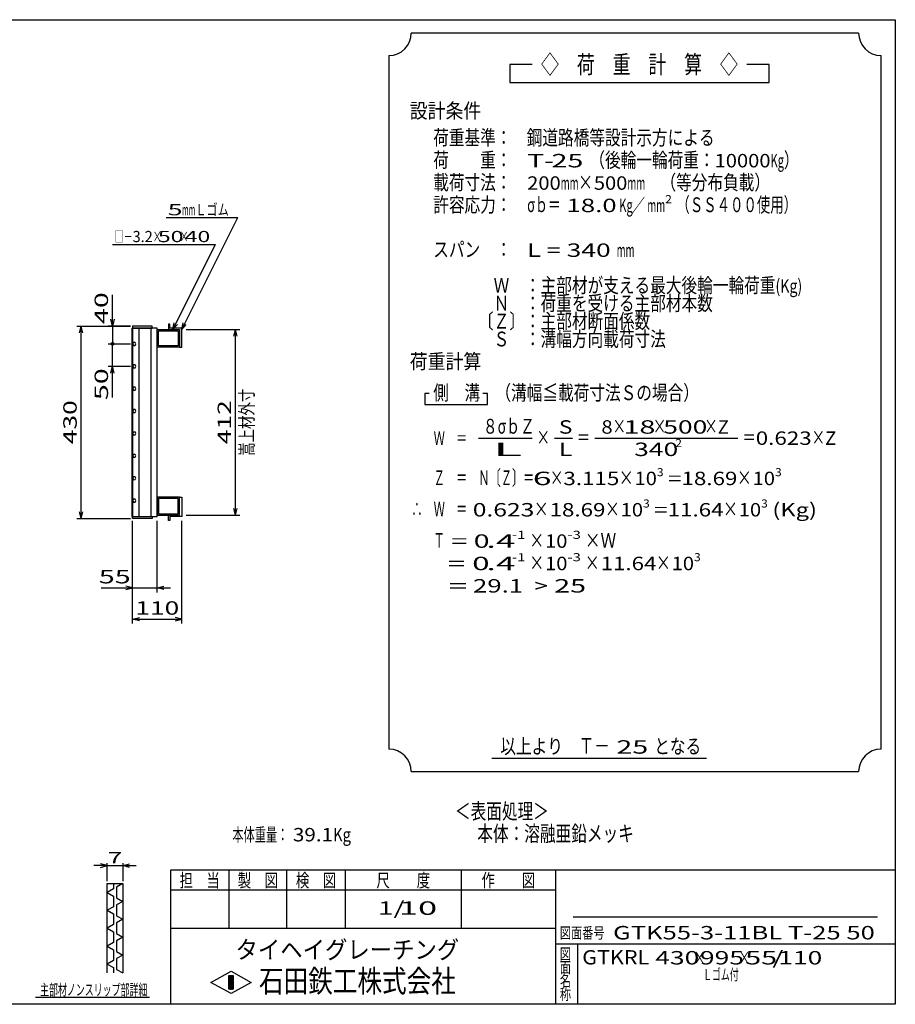
# Model space of a CAD drawing. Units: millimetres. Extents: x -182 to 173, y -128 to 105.
# Drawn here: x -23 to 173, y -115 to 105 of the extents above; entities that cross this region are included whole.
import ezdxf
from ezdxf.enums import TextEntityAlignment as Align

# ---------------------------------------------------------------- set-up
doc = ezdxf.new("R2010")
doc.units = ezdxf.units.MM
doc.header["$LTSCALE"] = 0.25
for name, color, linetype in [('16', 7, 'Continuous'), ('22', 7, 'Continuous'), ('24', 7, 'Continuous'), ('32', 7, 'Continuous')]:
    doc.layers.add(name, color=color, linetype=linetype)
doc.styles.add('dcStyle0', font='txt.shx', dxfattribs={"width": 0.833333, "bigfont": 'bigfont'})

msp = doc.modelspace()

# ---------------------------------------------------------------- linework, layer by layer
at = {"color": 150, "linetype": 'Continuous', "lineweight": 25}
for p, q in [((-172.9, 105.35), (173.1, 105.35)), ((173.1, 105.35), (173.1, -114.65)), ((173.1, -84.65), (11.1, -84.65)), ((11.1, -84.65), (11.1, -114.65)), ((24.1, -84.65), (24.1, -97.65)), ((37.1, -97.65), (37.1, -84.65)), ((50.1, -84.65), (50.1, -97.65)), ((76.1, -97.65), (76.1, -84.65)), ((97.1, -84.65), (97.1, -114.65)), ((97.1, -89.15), (11.1, -89.15)), ((169.1, -95.15), (101.1, -95.15)), ((11.1, -97.65), (97.1, -97.65)), ((97.1, -101.15), (173.1, -101.15)), ((102.1, -114.65), (102.1, -101.15)), ((20.1, -109.75), (24.6, -107.25)), ((24.6, -107.25), (29.1, -109.75)), ((24.6, -112.25), (20.1, -109.75)), ((24.1, -108.25), (25.1, -108.25)), ((24.1, -111.25), (24.1, -108.25)), ((24.1, -108.25), (24.3, -108.25)), ((24.3, -108.25), (24.3, -111.25)), ((24.5, -111.25), (24.5, -108.25)), ((24.5, -108.25), (24.7, -108.25)), ((29.1, -109.75), (24.6, -112.25)), ((24.7, -108.25), (24.7, -111.25)), ((24.9, -111.25), (24.9, -108.25)), ((24.9, -108.25), (25.1, -108.25)), ((25.1, -108.25), (25.1, -111.25)), ((25.1, -108.25), (25.1, -111.25)), ((25.1, -111.25), (24.1, -111.25)), ((24.3, -111.25), (24.5, -111.25)), ((24.7, -111.25), (24.9, -111.25)), ((173.1, -114.65), (-172.9, -114.65))]:
    msp.add_line(p, q, dxfattribs=at)
at = {"layer": '16', "color": 3, "linetype": 'Continuous', "lineweight": 25}
for p, q in [((2.53, -5.65), (2.53, 36.45)), ((2.53, 36.45), (2.6, 36.45)), ((7, 36.9), (2.6, 36.9)), ((2.6, 36.9), (2.6, 36.45)), ((2.6, 36.45), (7, 36.45)), ((2.6, 36.45), (2.6, -5.65)), ((8.1, 36.45), (2.6, 36.45)), ((3.95, 36.45), (3.95, -5.65)), ((6.75, -5.65), (6.75, 36.45)), ((7, 36.45), (7, 36.9)), ((8.1, -5.65), (8.1, 36.45)), ((8.1, 36.15), (13.1, 36.15)), ((8.1, 32.15), (8.1, 36.15)), ((8.4, 35.85), (12.8, 35.85)), ((8.4, 32.45), (8.4, 35.85)), ((10.9, 37.35), (10.6, 37.35)), ((10.6, 37.35), (10.6, 36.15)), ((10.6, 36.15), (13.1, 36.15)), ((10.9, 36.45), (10.9, 37.35)), ((13.6, 36.45), (10.9, 36.45)), ((12.8, 35.85), (12.8, 32.45)), ((13.1, 36.15), (13.1, 32.15)), ((13.1, 36.15), (13.1, 32.15)), ((13.6, 32.15), (13.6, 36.45)), ((2.79, 33.22), (2.6, 32.9)), ((3.16, 33.23), (2.79, 33.22)), ((3.35, 32.9), (3.16, 33.23)), ((2.6, 32.9), (2.79, 32.57)), ((2.79, 32.57), (3.16, 32.58)), ((3.16, 32.58), (3.35, 32.9)), ((13.1, 32.15), (8.1, 32.15)), ((12.8, 32.45), (8.4, 32.45)), ((13.1, 32.15), (13.6, 32.15)), ((2.79, 28.22), (2.6, 27.9)), ((2.6, 27.9), (2.79, 27.57)), ((3.16, 28.23), (2.79, 28.22)), ((2.79, 27.57), (3.16, 27.58)), ((3.35, 27.9), (3.16, 28.23)), ((3.16, 27.58), (3.35, 27.9)), ((2.79, 23.22), (2.6, 22.9)), ((2.6, 22.9), (2.79, 22.57)), ((3.16, 23.23), (2.79, 23.22)), ((2.79, 22.57), (3.16, 22.58)), ((3.35, 22.9), (3.16, 23.23)), ((3.16, 22.58), (3.35, 22.9)), ((2.79, 18.22), (2.6, 17.9)), ((2.6, 17.9), (2.79, 17.57)), ((3.16, 18.23), (2.79, 18.22)), ((3.35, 17.9), (3.16, 18.23)), ((3.16, 17.58), (3.35, 17.9)), ((2.79, 17.57), (3.16, 17.58)), ((2.79, 13.22), (2.6, 12.9)), ((3.16, 13.23), (2.79, 13.22)), ((3.35, 12.9), (3.16, 13.23)), ((2.6, 12.9), (2.79, 12.57)), ((2.79, 12.57), (3.16, 12.58)), ((3.16, 12.58), (3.35, 12.9)), ((2.79, 8.22), (2.6, 7.9)), ((2.6, 7.9), (2.79, 7.57)), ((3.16, 8.23), (2.79, 8.22)), ((2.79, 7.57), (3.16, 7.58)), ((3.35, 7.9), (3.16, 8.23)), ((3.16, 7.58), (3.35, 7.9)), ((2.79, 3.22), (2.6, 2.9)), ((2.6, 2.9), (2.79, 2.57)), ((3.16, 3.23), (2.79, 3.22)), ((2.79, 2.57), (3.16, 2.58)), ((3.35, 2.9), (3.16, 3.23)), ((3.16, 2.58), (3.35, 2.9)), ((2.79, -1.78), (2.6, -2.1)), ((2.6, -2.1), (2.79, -2.43)), ((3.16, -1.77), (2.79, -1.78)), ((3.35, -2.1), (3.16, -1.77)), ((3.16, -2.42), (3.35, -2.1)), ((13.1, -1.35), (8.1, -1.35)), ((8.1, -1.35), (8.1, -5.35)), ((12.8, -1.65), (8.4, -1.65)), ((8.4, -1.65), (8.4, -5.05)), ((12.8, -5.05), (12.8, -1.65)), ((13.1, -5.35), (13.1, -1.35)), ((13.1, -1.35), (13.6, -1.35)), ((13.1, -5.35), (13.1, -1.35)), ((13.6, -1.35), (13.6, -5.65)), ((2.79, -2.43), (3.16, -2.42)), ((2.6, -5.65), (2.53, -5.65)), ((2.6, -5.65), (7, -5.65)), ((2.6, -6.1), (2.6, -5.65)), ((2.6, -5.65), (8.1, -5.65)), ((7, -6.1), (2.6, -6.1)), ((7, -5.65), (7, -6.1)), ((8.1, -5.35), (13.1, -5.35)), ((8.4, -5.05), (12.8, -5.05)), ((10.6, -6.55), (10.6, -5.35)), ((10.6, -5.35), (13.1, -5.35)), ((10.9, -6.55), (10.6, -6.55)), ((13.6, -5.65), (10.9, -5.65)), ((10.9, -5.65), (10.9, -6.55))]:
    msp.add_line(p, q, dxfattribs=at)
at = {"layer": '22', "color": 4, "linetype": 'Continuous', "lineweight": 25}
for p, q in [((10.1, 61.15), (26.1, 61.15)), ((13.6, 36.15), (26.1, 61.15)), ((-1.9, 55.15), (21.1, 55.15)), ((11.6, 36.15), (21.1, 55.15)), ((-1.9, 36.9), (-1.9, 43.9)), ((-1.9, 36.9), (-2.3, 38.4)), ((-1.5, 38.4), (-1.9, 36.9)), ((11.6, 36.15), (11.9, 37.61)), ((13.6, 36.15), (13.9, 37.61)), ((-9.9, 36.9), (2.1, 36.9)), ((-9.3, 35.4), (-8.9, 36.9)), ((-8.5, 35.4), (-8.9, 36.9)), ((-8.9, -6.1), (-8.9, 36.9)), ((2.1, 36.9), (-2.9, 36.9)), ((-1.9, 36.9), (-1.9, 32.9)), ((11.6, 36.15), (12.6, 37.25)), ((13.6, 36.15), (14.6, 37.25)), ((14.6, 36.15), (26.6, 36.15)), ((25.2, 34.65), (25.6, 36.15)), ((26, 34.65), (25.6, 36.15)), ((25.6, -5.35), (25.6, 36.15)), ((-2.9, 32.9), (2.1, 32.9)), ((-1.9, 27.9), (-1.9, 32.9)), ((-2.9, 27.9), (2.1, 27.9)), ((-2.3, 26.4), (-1.9, 27.9)), ((-1.5, 26.4), (-1.9, 27.9)), ((-1.9, 20.9), (-1.9, 27.9)), ((25.6, -5.35), (25.2, -3.85)), ((25.6, -5.35), (26, -3.85)), ((-9.9, -6.1), (2.1, -6.1)), ((-8.9, -6.1), (-9.3, -4.6)), ((-8.9, -6.1), (-8.5, -4.6)), ((2.6, -22.6), (2.6, -6.6)), ((2.6, -29.6), (2.6, -6.6)), ((8.1, -22.6), (8.1, -6.6)), ((13.6, -29.6), (13.6, -6.6)), ((14.6, -5.35), (26.6, -5.35)), ((-4.4, -21.6), (2.6, -21.6)), ((2.6, -21.6), (1.1, -21.2)), ((1.1, -22), (2.6, -21.6)), ((2.6, -21.6), (8.1, -21.6)), ((8.1, -21.6), (9.6, -21.2)), ((9.6, -22), (8.1, -21.6)), ((8.1, -21.6), (11.1, -21.6)), ((2.6, -28.6), (4.1, -28.2)), ((4.1, -29), (2.6, -28.6)), ((2.6, -28.6), (13.6, -28.6)), ((13.6, -28.6), (12.1, -28.2)), ((12.1, -29), (13.6, -28.6))]:
    msp.add_line(p, q, dxfattribs=at)
msp.add_circle((-1.9, 32.9), 0.3, dxfattribs=at)
at = {"layer": '24', "color": 4, "linetype": 'Continuous', "lineweight": 25}
for p, q in [((164.9, 102.35), (64.9, 102.35)), ((59.9, 97.35), (59.9, -57.65)), ((169.9, -57.65), (169.9, 97.35)), ((91.9, 95.35), (86.9, 95.35)), ((86.9, 95.35), (86.9, 91.35)), ((144.9, 95.35), (139.9, 95.35)), ((144.9, 91.35), (144.9, 95.35)), ((86.9, 91.35), (144.9, 91.35)), ((68.9, 21.85), (67.9, 21.85)), ((67.9, 21.85), (67.9, 19.35)), ((81.9, 21.85), (80.9, 21.85)), ((81.9, 19.35), (81.9, 21.85)), ((67.9, 19.35), (81.9, 19.35)), ((79.9, 11.85), (91.9, 11.85)), ((96.9, 11.85), (100.9, 11.85)), ((105.9, 11.85), (137.9, 11.85)), ((82.9, -59.65), (130.9, -59.65)), ((64.9, -62.65), (164.9, -62.65))]:
    msp.add_line(p, q, dxfattribs=at)
for centre, start, end in [((59.9, 102.35), 270, 0), ((169.9, 102.35), 180, 270), ((59.9, -62.65), 0, 90), ((169.9, -62.65), 90, 180)]:
    msp.add_arc(centre, 5, start, end, dxfattribs=at)
at = {"layer": '32', "color": 4, "linetype": 'Continuous', "lineweight": 25}
for p, q in [((-3.1, -83.65), (-4.6, -83.25)), ((-3.1, -87.15), (-3.1, -83.15)), ((0.4, -83.15), (0.4, -87.15)), ((0.4, -83.65), (1.9, -83.25)), ((-3.1, -83.65), (-6.1, -83.65)), ((-4.6, -84.05), (-3.1, -83.65)), ((-3.1, -83.65), (0.4, -83.65)), ((1.9, -84.05), (0.4, -83.65)), ((0.4, -83.65), (3.4, -83.65)), ((-3.1, -87.65), (0.4, -87.65)), ((-3.1, -107.65), (-3.1, -87.65)), ((-1.7, -87.65), (-1.7, -88.85)), ((0.4, -87.65), (-1, -88.45)), ((0.4, -87.65), (0.4, -107.65)), ((-1.7, -88.85), (-3.1, -89.65)), ((-3.1, -89.65), (-1.7, -90.45)), ((-1, -88.45), (-1, -90.85)), ((-1.7, -90.45), (-1.7, -92.85)), ((-1, -90.85), (0.4, -91.65)), ((0.4, -91.65), (-1, -92.45)), ((-1.7, -92.85), (-3.1, -93.65)), ((-3.1, -93.65), (-1.7, -94.45)), ((-1.7, -94.45), (-1.7, -96.85)), ((-1, -92.45), (-1, -94.85)), ((-1, -94.85), (0.4, -95.65)), ((0.4, -95.65), (-1, -96.45)), ((-1, -96.45), (-1, -98.85)), ((-1.7, -96.85), (-3.1, -97.65)), ((-3.1, -97.65), (-1.7, -98.45)), ((-1.7, -98.45), (-1.7, -100.85)), ((-1, -98.85), (0.4, -99.65)), ((-1.7, -100.85), (-3.1, -101.65)), ((0.4, -99.65), (-1, -100.45)), ((-1, -100.45), (-1, -102.85)), ((-3.1, -101.65), (-1.7, -102.45)), ((-1.7, -102.45), (-1.7, -104.85)), ((-1, -102.85), (0.4, -103.65)), ((-1.7, -104.85), (-3.1, -105.65)), ((0.4, -103.65), (-1, -104.45)), ((-1, -104.45), (-1, -106.85)), ((-3.1, -105.65), (-1.7, -106.45)), ((-1.7, -106.45), (-1.7, -107.65)), ((-1, -106.85), (0.4, -107.65)), ((6.4, -113.15), (-19.1, -113.15))]:
    msp.add_line(p, q, dxfattribs=at)

# ---------------------------------------------------------------- texts
at = {"color": 150, "style": 'dcStyle0', "width": 0.833333}
for s, height, p, p2 in [('担\u3000当', 3, (13.1, -88.45), (22.1, -88.45)), ('製\u3000図', 3, (26.1, -88.45), (35.1, -88.45)), ('検\u3000図', 3, (39.1, -88.45), (48.1, -88.45)), ('尺\u3000\u3000度', 3, (57.1, -88.45), (69.1, -88.45)), ('作\u3000\u3000図', 3, (80.6, -88.45), (92.6, -88.45)), ('図面番号', 2.5, (98.1, -99.95), (108.1, -99.95)), ('図', 2.5, (98.1, -104.65), (100.6, -104.65)), ('面', 2.5, (98.1, -107.65), (100.6, -107.65)), ('名', 2.5, (98.1, -110.65), (100.6, -110.65)), ('称', 2.5, (98.1, -113.65), (100.6, -113.65))]:
    msp.add_text(s, height=height, dxfattribs=at).set_placement(p, p2, align=Align.FIT)
at = {"color": 222, "style": 'dcStyle0'}
for s, height, width, p, p2 in [('タイヘイグレーチング', 4, 1.041667, (25.6, -104.45), (75.6, -104.45)), ('石田鉄工株式会社', 5, 0.846154, (30.85, -111.95), (74.85, -111.95))]:
    msp.add_text(s, height=height, dxfattribs=dict(at, width=width)).set_placement(p, p2, align=Align.FIT)
at = {"layer": '22', "color": 2, "style": 'dcStyle0'}
for s, height, width, p, p2 in [(' 5 ', 2.5, 0.8, (9.1, 61.65), (15.1, 61.65)), ('Ｌゴム', 2.5, 0.833333, (16.6, 61.65), (24.1, 61.65)), ('mm', 2.5, 0.6, (13.6, 61.65), (16.6, 61.65)), ('□－', 2.5, 0.666667, (-1.4, 55.65), (2.6, 55.65)), ('3.2', 2.5, 0.6, (2.6, 55.65), (7.1, 55.65)), ('×', 2.5, 0.666667, (7.1, 55.65), (9.1, 55.65)), (' 50 ', 2.5, 0.8, (7.1, 55.65), (15.1, 55.65)), ('×', 2.5, 0.666667, (13.1, 55.65), (15.1, 55.65)), (' 40 ', 2.5, 0.8, (13.1, 55.65), (21.1, 55.65)), (' 55 ', 3, 0.833333, (-6.4, -20.6), (3.6, -20.6)), (' 110 ', 3, 0.833333, (1.85, -27.6), (14.35, -27.6)), ('＜表面処理＞', 3.5, 0.744681, (74.65, -73.25), (95.65, -73.25)), ('本体：溶融亜鉛メッキ', 3.5, 0.744681, (79.65, -78.25), (114.65, -78.25)), ('本体重量：', 3, 0.694444, (24.9, -78.25), (37.4, -78.25)), (' 39.1', 3, 0.666667, (37.4, -78.25), (47.4, -78.25)), ('Kg', 3, 0.666667, (47.4, -78.25), (51.4, -78.25)), ('GTK55-3-11BL T-25 50       ', 3, 0.833333, (110, -100.15), (177.5, -100.15)), ('GTKRL', 3.2, 0.9375, (103.1, -105.75), (118.1, -105.75)), (' 430 ', 3, 0.833333, (118.1, -105.75), (130.6, -105.75)), ('×', 3, 0.694444, (128.1, -105.75), (130.6, -105.75)), (' 995 ', 3, 0.833333, (128.1, -105.75), (140.6, -105.75)), ('×', 3, 0.694444, (138.1, -105.75), (140.6, -105.75)), (' 55 ', 3, 0.833333, (138.1, -105.75), (148.1, -105.75)), ('/', 3, 0.833333, (145.6, -105.75), (148.1, -105.75)), (' 110 ', 3, 0.833333, (145.6, -105.75), (158.1, -105.75)), ('Ｌゴム付', 2.5, 0.666667, (130.1, -109.25), (138.1, -109.25))]:
    msp.add_text(s, height=height, dxfattribs=dict(at, width=width)).set_placement(p, p2, align=Align.FIT)
at = {"layer": '22', "color": 2, "style": 'dcStyle0', "width": 0.833333}
for s, p, p2 in [(' 40 ', (-2.9, 35.9), (-2.9, 45.9)), (' 50 ', (-2.9, 18.9), (-2.9, 28.9)), ('嵩上材外寸', (29.6, 7.9), (29.6, 22.9)), (' 430 ', (-9.9, 9.15), (-9.9, 21.65)), (' 412 ', (24.6, 9.15), (24.6, 21.65))]:
    msp.add_text(s, height=3, rotation=90, dxfattribs=at).set_placement(p, p2, align=Align.FIT)
at = {"layer": '22', "color": 2, "style": 'dcStyle0'}
for s, p, p2 in [('1/', (57.4, -94.65), (63.4, -94.65)), (' 10 ', (60.4, -94.65), (72.4, -94.65))]:
    msp.add_text(s, height=3, dxfattribs=at).set_placement(p, p2, align=Align.FIT)
at = {"layer": '24', "color": 2, "style": 'dcStyle0'}
for s, height, width, p, p2 in [('◇\u3000荷\u3000重\u3000計\u3000算\u3000◇', 4, 0.833333, (93.9, 93.35), (137.9, 93.35)), ('設計条件', 3.3, 0.858369, (64.55, 83.35), (80.55, 83.35)), ('荷重基準：\u3000', 3.3, 0.841346, (69.8, 77.35), (90.8, 77.35)), ('鋼道路橋等設計示方による', 3.3, 0.841346, (90.7, 77.35), (132.7, 77.35)), ('荷\u3000\u3000重：\u3000', 3.3, 0.841346, (69.8, 72.35), (90.8, 72.35)), (' 25 ', 3, 0.833333, (94.8, 72.35), (104.8, 72.35)), ('（後輪一輪荷重：', 3.3, 0.841346, (104.7, 72.35), (132.7, 72.35)), ('10000', 3, 0.833333, (132.7, 72.35), (145.2, 72.35)), ('Kg', 3, 0.5, (145.2, 72.35), (148.2, 72.35)), ('）', 3.3, 0.833333, (148.2, 72.35), (151.5, 72.35)), ('載荷寸法：\u3000', 3.3, 0.841346, (69.8, 67.35), (90.8, 67.35)), ('200', 3, 0.833333, (90.8, 67.35), (98.3, 67.35)), ('×', 3.3, 0.833333, (102.2, 67.35), (105.5, 67.35)), ('500', 3, 0.833333, (105.7, 67.35), (113.2, 67.35)), ('\u3000（等分布負載）', 3.3, 0.841346, (117.1, 67.35), (145.1, 67.35)), ('mm', 3, 0.666667, (98.3, 67.35), (102.3, 67.35)), ('mm', 3, 0.666667, (113.2, 67.35), (117.2, 67.35)), ('許容応力：\u3000', 3.3, 0.841346, (69.8, 62.35), (90.8, 62.35)), ('2', 1.8, 0.833333, (121.65, 64.35), (123.15, 64.35)), ('（ＳＳ４００使用）', 3.3, 0.757576, (124.15, 62.35), (151.15, 62.35)), ('σｂ＝', 3.3, 0.631313, (90.8, 62.35), (98.3, 62.35)), (' 18.0', 3, 0.833333, (98.3, 62.35), (110.8, 62.35)), ('Kg', 3, 0.5, (111.4, 62.35), (114.4, 62.35)), ('／', 3, 0.833333, (114.15, 62.35), (117.15, 62.35)), ('mm', 3, 0.666667, (117.65, 62.35), (121.65, 62.35)), ('スパン\u3000：\u3000', 3.3, 0.841346, (69.8, 52.35), (90.8, 52.35)), ('L =', 3, 0.833333, (90.8, 52.35), (98.3, 52.35)), (' 340 ', 3, 0.833333, (98.3, 52.35), (110.8, 52.35)), ('mm', 3, 0.666667, (110.8, 52.35), (114.8, 52.35)), ('\u3000Ｗ\u3000：主部材が支える最大後輪一輪荷重', 3.3, 0.841346, (79.8, 44.35), (146.3, 44.35)), ('(Kg)', 3, 0.5, (146.3, 44.35), (152.3, 44.35)), ('\u3000Ｎ\u3000：荷重を受ける主部材本数', 3.3, 0.841346, (79.8, 40.35), (132.3, 40.35)), ('〔Ｚ〕：主部材断面係数', 3.3, 0.841346, (79.8, 36.35), (118.3, 36.35)), ('\u3000Ｓ\u3000：溝幅方向載荷寸法', 3.3, 0.841346, (79.8, 32.35), (121.8, 32.35)), ('荷重計算', 3.3, 0.858369, (64.55, 27.35), (80.55, 27.35)), ('\u3000（溝幅≦載荷寸法Ｓの場合）', 3.3, 0.841346, (80.2, 20.35), (129.2, 20.35)), ('側\u3000溝', 3.3, 0.841346, (69.8, 20.35), (80.3, 20.35)), ('８', 3.3, 0.833333, (80.9, 12.85), (84.2, 12.85)), ('σｂ', 3.3, 0.631313, (84.2, 12.85), (89.2, 12.85)), ('Ｚ', 3.3, 0.833333, (89.2, 12.85), (92.5, 12.85)), ('8', 3, 0.833333, (107.4, 12.85), (109.9, 12.85)), ('×', 3.3, 0.757576, (109.9, 12.85), (112.9, 12.85)), (' 18 ', 3, 0.833333, (110.9, 12.85), (120.9, 12.85)), ('×', 3.3, 0.757576, (118.9, 12.85), (121.9, 12.85)), (' 500 ', 3, 0.833333, (119.9, 12.85), (132.4, 12.85)), ('×', 3.3, 0.757576, (130.4, 12.85), (133.4, 12.85)), ('Z', 3, 0.833333, (133.4, 12.85), (135.9, 12.85)), ('Ｗ\u3000＝', 3, 0.694444, (69.9, 10.35), (77.4, 10.35)), ('×', 3.3, 0.757576, (92.9, 10.35), (95.9, 10.35)), ('0.623', 3, 0.833333, (141.9, 10.35), (154.4, 10.35)), ('×', 3.3, 0.757576, (154.4, 10.35), (157.4, 10.35)), ('Z', 3, 0.833333, (157.4, 10.35), (159.9, 10.35)), ('＝', 3.3, 0.757576, (101.9, 10.35), (104.9, 10.35)), ('2', 1.8, 0.833333, (123.9, 9.85), (125.4, 9.85)), ('＝', 3.3, 0.757576, (138.9, 10.35), (141.9, 10.35)), (' 340 ', 3, 0.833333, (113.4, 7.85), (125.9, 7.85)), ('Ｚ\u3000＝\u3000Ｎ〔Ｚ〕＝', 3.3, 0.631313, (69.9, 1.35), (92.4, 1.35)), (' 6 ', 3, 0.833333, (90.4, 1.35), (97.9, 1.35)), ('×', 3.3, 0.757576, (95.9, 1.35), (98.9, 1.35)), ('3.115', 3, 0.833333, (98.9, 1.35), (111.4, 1.35)), ('×', 3.3, 0.833333, (111.3, 1.35), (114.6, 1.35)), ('10', 3, 0.833333, (114.8, 1.35), (119.8, 1.35)), ('3', 1.8, 0.833333, (119.8, 3.35), (121.3, 3.35)), ('18.69', 3, 0.833333, (125.3, 1.35), (137.8, 1.35)), ('×', 3.3, 0.833333, (137.7, 1.35), (141, 1.35)), ('10', 3, 0.833333, (141.2, 1.35), (146.2, 1.35)), ('3', 1.8, 0.833333, (146.2, 3.35), (147.7, 3.35)), ('3', 1.8, 0.833333, (116.7, -3.65), (118.2, -3.65)), ('3', 1.8, 0.833333, (143.1, -3.65), (144.6, -3.65)), ('∴\u3000Ｗ\u3000＝', 3.3, 0.631313, (64.9, -5.65), (77.4, -5.65)), (' 0.623', 3, 0.833333, (77.4, -5.65), (92.4, -5.65)), ('×', 3.3, 0.833333, (92.3, -5.65), (95.6, -5.65)), ('18.69', 3, 0.833333, (95.8, -5.65), (108.3, -5.65)), ('×', 3.3, 0.833333, (108.2, -5.65), (111.5, -5.65)), ('10', 3, 0.833333, (111.7, -5.65), (116.7, -5.65)), ('11.64', 3, 0.833333, (122.2, -5.65), (134.7, -5.65)), ('×', 3.3, 0.833333, (134.6, -5.65), (137.9, -5.65)), ('10', 3, 0.833333, (138.1, -5.65), (143.1, -5.65)), ('(Kg)', 3, 0.833333, (145.6, -5.65), (155.6, -5.65)), ('Ｔ', 3.3, 0.631313, (69.9, -12.65), (72.4, -12.65)), (' = 0', 3, 0.833333, (72.4, -12.65), (82.4, -12.65)), (' .4 ', 3, 0.833333, (79.9, -12.65), (89.9, -12.65)), ('-1', 1.8, 0.833333, (87.4, -10.65), (90.4, -10.65)), ('×', 3.3, 0.833333, (91.3, -12.65), (94.6, -12.65)), ('10', 3, 0.833333, (94.8, -12.65), (99.8, -12.65)), ('-3', 1.8, 0.833333, (99.8, -10.65), (102.8, -10.65)), ('×Ｗ', 3.3, 0.841346, (103.7, -12.65), (110.7, -12.65)), ('  = 0', 3, 0.833333, (69.9, -17.65), (82.4, -17.65)), (' .4 ', 3, 0.833333, (79.9, -17.65), (89.9, -17.65)), ('-1', 1.8, 0.833333, (87.4, -15.65), (90.4, -15.65)), ('×', 3.3, 0.833333, (91.3, -17.65), (94.6, -17.65)), ('10', 3, 0.833333, (94.8, -17.65), (99.8, -17.65)), ('-3', 1.8, 0.833333, (99.8, -15.65), (102.8, -15.65)), ('×', 3.3, 0.833333, (103.7, -17.65), (107, -17.65)), ('11.64', 3, 0.833333, (107.2, -17.65), (119.7, -17.65)), ('×', 3.3, 0.833333, (119.6, -17.65), (122.9, -17.65)), ('10', 3, 0.833333, (123.1, -17.65), (128.1, -17.65)), ('3', 1.8, 0.833333, (128.1, -15.65), (129.6, -15.65)), (' 29.1', 3, 0.833333, (77.4, -22.65), (89.9, -22.65)), (' 25 ', 3, 0.833333, (95.4, -22.65), (105.4, -22.65)), ('  =', 3, 0.833333, (69.9, -22.65), (77.4, -22.65)), ('以上より\u3000', 3.3, 0.841346, (84.8, -58.65), (102.3, -58.65)), ('Ｔ－', 3.5, 0.833333, (102.3, -58.65), (109.3, -58.65)), (' 25 ', 3, 0.833333, (109.3, -58.65), (119.3, -58.65)), ('となる', 3.3, 0.841346, (119.2, -58.65), (129.7, -58.65))]:
    msp.add_text(s, height=height, dxfattribs=dict(at, width=width)).set_placement(p, p2, align=Align.FIT)
for s, p, p2 in [('T-', (90.8, 72.35), (96.8, 72.35)), ('S', (97.9, 12.85), (100.9, 12.85)), (' L ', (80.4, 7.85), (92.4, 7.85)), ('L', (97.9, 7.85), (100.9, 7.85)), ('=', (122.3, 1.35), (125.3, 1.35)), ('=', (119.2, -5.65), (122.2, -5.65)), ('>', (92.4, -22.65), (95.4, -22.65))]:
    msp.add_text(s, height=3, dxfattribs=at).set_placement(p, p2, align=Align.FIT)
at = {"layer": '32', "color": 2, "style": 'dcStyle0'}
for s, width, p, p2 in [(' 7 ', 0.8, (-4.35, -83.15), (1.65, -83.15)), ('主部材ノンスリップ部詳細', 0.666667, (-18.1, -112.65), (5.9, -112.65))]:
    msp.add_text(s, height=2.5, dxfattribs=dict(at, width=width)).set_placement(p, p2, align=Align.FIT)

doc.saveas('drawing.dxf')
